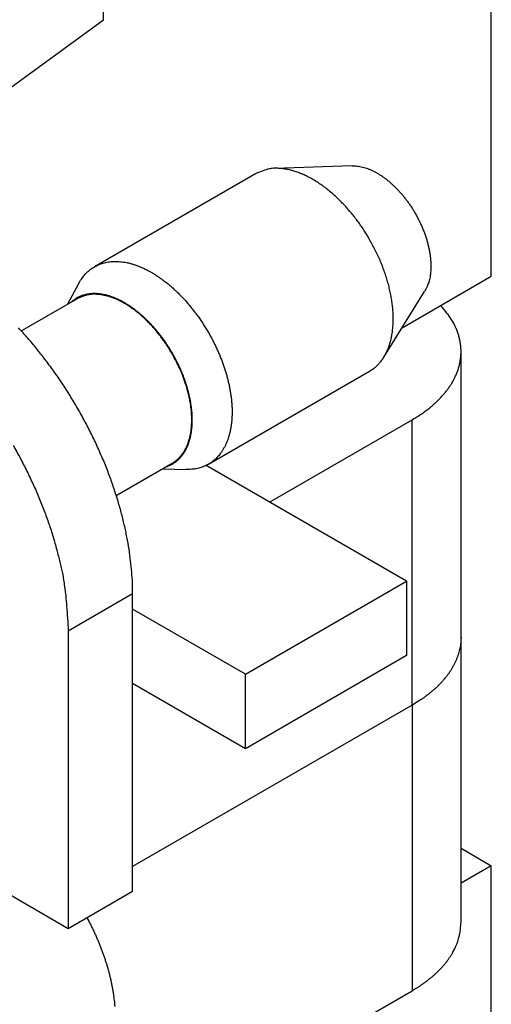
# Model space of a CAD drawing. Units: millimetres. Extents: x 11 to 1248, y 29 to 533.
# Drawn here: x 883 to 889, y 263 to 275 of the extents above; entities that cross this region are included whole.
import ezdxf

# ---------------------------------------------------------------- set-up
doc = ezdxf.new("R2010")
doc.units = ezdxf.units.MM
doc.header["$MEASUREMENT"] = 0
doc.layers.get('0').update_dxf_attribs({"lineweight": 30})

msp = doc.modelspace()

# ---------------------------------------------------------------- linework, layer by layer
for p, q in [((883.673, 275.131), (883.673, 277.044)), ((888.572, 271.895), (888.572, 276.402)), ((883.673, 275.131), (880.39, 272.739)), ((886.813, 273.291), (885.839, 273.258)), ((885.595, 273.191), (883.559, 272.015)), ((887.446, 271.245), (888.572, 271.895)), ((883.357, 271.8), (883.22, 271.543)), ((883.339, 271.612), (882.635, 271.205)), ((887.215, 270.875), (887.73, 271.702)), ((888.19, 267.339), (888.19, 270.945)), ((884.999, 269.521), (887.035, 270.697)), ((885.772, 269.044), (887.571, 270.082)), ((887.571, 266.477), (887.571, 270.082)), ((883.835, 269.126), (884.539, 269.533)), ((887.503, 268.045), (884.971, 269.506)), ((884.42, 269.464), (884.712, 269.454)), ((885.467, 266.869), (887.503, 268.045)), ((887.503, 268.045), (887.503, 267.104)), ((883.227, 267.417), (884.041, 267.888)), ((884.041, 264.125), (884.041, 267.888)), ((885.467, 266.869), (884.041, 267.692)), ((883.227, 267.417), (883.227, 263.655)), ((888.19, 263.733), (888.19, 267.339)), ((887.503, 267.104), (885.467, 265.928)), ((885.467, 265.928), (885.467, 266.869)), ((885.467, 265.928), (884.041, 266.751)), ((887.571, 266.477), (884.041, 264.439)), ((887.571, 266.477), (887.571, 262.871)), ((883.227, 263.655), (880.204, 265.4)), ((888.19, 264.67), (888.572, 264.449)), ((888.572, 264.449), (888.19, 264.228)), ((888.572, 259.942), (888.572, 264.449)), ((884.041, 264.125), (883.227, 263.655)), ((884.924, 261.343), (887.571, 262.871))]:
    msp.add_line(p, q)
for points in [[(887.035, 272.36), (887.004, 272.413, 0.006829), (886.97, 272.466, 0.006369), (886.935, 272.52, 0.006291), (886.897, 272.573, 0.006694), (886.857, 272.627, 0.00694), (886.815, 272.679, 0.007173), (886.772, 272.732, 0.007397), (886.726, 272.783, 0.00774), (886.678, 272.833, 0.008049), (886.629, 272.882, 0.008447), (886.578, 272.928, 0.008831), (886.525, 272.973, 0.00931), (886.472, 273.016, 0.009804), (886.417, 273.055, 0.010404), (886.361, 273.092, 0.010993), (886.305, 273.126, 0.01163), (886.248, 273.156, 0.01247), (886.192, 273.182, 0.013551), (886.135, 273.205, 0.014129), (886.079, 273.224, 0.014167), (886.024, 273.239, 0.016469), (885.969, 273.25, 0.020726), (885.915, 273.256, 0.017348), (885.864, 273.259, 0.007313), (885.819, 273.259, 0.025216), (885.766, 273.251, 0.047079), (885.69, 273.228, 0.025229), (885.595, 273.191, 0.013848)], [(886.813, 273.291), (886.846, 273.29, -0.018336), (886.879, 273.288, -0.018165), (886.913, 273.282, -0.017163), (886.947, 273.275, -0.015747), (886.982, 273.265, -0.014623), (887.016, 273.253, -0.013573), (887.049, 273.239, -0.012652), (887.083, 273.224, -0.011738), (887.116, 273.206, -0.010967), (887.148, 273.187, -0.010187), (887.18, 273.167, -0.009599), (887.211, 273.146, -0.00902), (887.241, 273.124, -0.008445), (887.27, 273.101, -0.007803), (887.298, 273.077, -0.007653), (887.326, 273.052, -0.007367), (887.353, 273.025, -0.007057), (887.381, 272.997, -0.007179), (887.41, 272.967, -0.007148), (887.438, 272.935, -0.007166), (887.466, 272.901, -0.007133), (887.494, 272.866, -0.007193), (887.522, 272.828, -0.007193), (887.549, 272.789, -0.007273), (887.575, 272.749, -0.007306), (887.601, 272.707, -0.007414), (887.626, 272.663, -0.007486), (887.65, 272.618, -0.007627), (887.672, 272.572, -0.007744), (887.694, 272.526, -0.007924), (887.713, 272.478, -0.008092), (887.732, 272.43, -0.008313), (887.748, 272.381, -0.008548), (887.763, 272.333, -0.008835), (887.775, 272.284, -0.009121), (887.786, 272.236, -0.009409), (887.795, 272.189, -0.009854), (887.801, 272.142, -0.010424), (887.806, 272.096, -0.010666), (887.808, 272.051, -0.010518), (887.809, 272.008, -0.011937), (887.807, 271.966, -0.014607), (887.803, 271.925, -0.012272), (887.798, 271.888, -0.005519), (887.792, 271.855, -0.017387), (887.781, 271.817, -0.032557), (887.76, 271.766, -0.018386), (887.73, 271.702, -0.010554)], [(887.035, 270.697), (887.072, 270.721, 0.023901), (887.108, 270.748, 0.02295), (887.141, 270.78, 0.022166), (887.173, 270.815, 0.022059), (887.202, 270.854, 0.021392), (887.228, 270.896, 0.020462), (887.252, 270.942, 0.01937), (887.273, 270.992, 0.018367), (887.291, 271.044, 0.017253), (887.306, 271.099, 0.016204), (887.317, 271.157, 0.015152), (887.326, 271.218, 0.01419), (887.331, 271.28, 0.013289), (887.334, 271.344, 0.012469), (887.332, 271.41, 0.011695), (887.328, 271.476, 0.010949), (887.321, 271.544, 0.010401), (887.312, 271.611, 0.009953), (887.299, 271.679, 0.009266), (887.284, 271.747, 0.008366), (887.267, 271.813, 0.008602), (887.247, 271.88, 0.009412), (887.225, 271.947, 0.00727), (887.202, 272.01, 0.003302), (887.181, 272.065, 0.009002), (887.151, 272.133, 0.014461), (887.102, 272.233, 0.007404), (887.035, 272.36, 0.004129)], [(883.357, 271.8), (883.374, 271.83, -0.012924), (883.393, 271.859, -0.013897), (883.412, 271.885, -0.014478), (883.432, 271.91, -0.014561), (883.453, 271.933, -0.014761), (883.475, 271.954, -0.014887), (883.498, 271.974, -0.015037), (883.522, 271.992, -0.014876), (883.546, 272.008, -0.015092), (883.571, 272.022, -0.015285), (883.598, 272.035, -0.015162), (883.625, 272.047, -0.015433), (883.655, 272.058, -0.015473), (883.685, 272.066, -0.015382), (883.716, 272.073, -0.015138), (883.749, 272.078, -0.014959), (883.783, 272.081, -0.01461), (883.817, 272.083, -0.014278), (883.853, 272.082, -0.013821), (883.89, 272.079, -0.013412), (883.927, 272.075, -0.012907), (883.966, 272.068, -0.012455), (884.005, 272.059, -0.011938), (884.045, 272.048, -0.011479), (884.085, 272.034, -0.010982), (884.126, 272.019, -0.010541), (884.167, 272.001, -0.010081), (884.209, 271.982, -0.00967), (884.25, 271.96, -0.009258), (884.292, 271.936, -0.008887), (884.334, 271.911, -0.008523), (884.375, 271.883, -0.008189), (884.416, 271.854, -0.007879), (884.457, 271.823, -0.007597), (884.498, 271.79, -0.007313), (884.538, 271.756, -0.007024), (884.577, 271.721, -0.006843), (884.615, 271.684, -0.006727), (884.653, 271.646, -0.006379), (884.69, 271.607, -0.005848), (884.725, 271.567, -0.006186), (884.761, 271.526, -0.007007), (884.795, 271.483, -0.005379), (884.827, 271.442, -0.002225), (884.856, 271.405, -0.007019), (884.889, 271.357, -0.011594), (884.938, 271.282, -0.005823), (884.999, 271.184, -0.003177)], [(884.544, 270.922), (884.525, 270.954, 0.004668), (884.506, 270.986, 0.0045), (884.485, 271.018, 0.004469), (884.464, 271.05, 0.004617), (884.442, 271.082, 0.004706), (884.419, 271.113, 0.004783), (884.395, 271.145, 0.004857), (884.371, 271.176, 0.004969), (884.346, 271.206, 0.005065), (884.32, 271.237, 0.005185), (884.294, 271.266, 0.005297), (884.267, 271.296, 0.005435), (884.239, 271.324, 0.005567), (884.211, 271.352, 0.005722), (884.183, 271.379, 0.005876), (884.153, 271.405, 0.006052), (884.124, 271.43, 0.006231), (884.094, 271.454, 0.006429), (884.064, 271.478, 0.006636), (884.033, 271.5, 0.006859), (884.003, 271.521, 0.007096), (883.972, 271.54, 0.007346), (883.941, 271.559, 0.007616), (883.91, 271.576, 0.007893), (883.88, 271.592, 0.008197), (883.849, 271.607, 0.008502), (883.818, 271.62, 0.008839), (883.788, 271.632, 0.009168), (883.758, 271.642, 0.009536), (883.728, 271.651, 0.009886), (883.699, 271.659, 0.010275), (883.67, 271.665, 0.010628), (883.642, 271.67, 0.011035), (883.614, 271.674, 0.011402), (883.587, 271.676, 0.011773), (883.56, 271.677, 0.012033), (883.534, 271.676, 0.012478), (883.509, 271.674, 0.012974), (883.484, 271.671, 0.012962), (883.46, 271.667, 0.012368), (883.437, 271.662, 0.01369), (883.415, 271.655, 0.016252), (883.393, 271.647, 0.012733), (883.372, 271.639, 0.004808), (883.355, 271.631, 0.017399), (883.333, 271.619, 0.029946), (883.303, 271.598, 0.014679), (883.263, 271.568, 0.007852)], [(884.539, 270.919), (884.513, 270.963, 0.006829), (884.485, 271.007, 0.006369), (884.456, 271.052, 0.006291), (884.424, 271.097, 0.006693), (884.391, 271.141, 0.00694), (884.356, 271.185, 0.007173), (884.32, 271.229, 0.007397), (884.282, 271.271, 0.00774), (884.242, 271.313, 0.008049), (884.201, 271.354, 0.008447), (884.158, 271.393, 0.008831), (884.115, 271.43, 0.00931), (884.07, 271.465, 0.009804), (884.024, 271.498, 0.010404), (883.978, 271.529, 0.010993), (883.931, 271.557, 0.01163), (883.884, 271.582, 0.01247), (883.836, 271.604, 0.013551), (883.789, 271.623, 0.014129), (883.743, 271.639, 0.014167), (883.697, 271.652, 0.016469), (883.651, 271.66, 0.020726), (883.606, 271.665, 0.017348), (883.564, 271.668, 0.007313), (883.526, 271.668, 0.025216), (883.482, 271.662, 0.047079), (883.419, 271.642, 0.025229), (883.339, 271.612, 0.013848)], [(887.571, 270.082), (887.595, 270.097, 0.003549), (887.619, 270.111, 0.00359), (887.642, 270.126, 0.003646), (887.665, 270.14, 0.003722), (887.688, 270.155, 0.003795), (887.71, 270.171, 0.003865), (887.731, 270.186, 0.003938), (887.753, 270.202, 0.004014), (887.774, 270.218, 0.004092), (887.794, 270.234, 0.004169), (887.814, 270.25, 0.004251), (887.833, 270.267, 0.004332), (887.852, 270.284, 0.004417), (887.871, 270.301, 0.004499), (887.889, 270.318, 0.004588), (887.907, 270.335, 0.004679), (887.924, 270.352, 0.004763), (887.94, 270.37, 0.004833), (887.957, 270.388, 0.004949), (887.972, 270.406, 0.005094), (887.987, 270.424, 0.005107), (888.002, 270.442, 0.005017), (888.016, 270.46, 0.005377), (888.029, 270.478, 0.005962), (888.042, 270.497, 0.005272), (888.054, 270.515, 0.004136), (888.065, 270.532, 0.006475), (888.078, 270.553, 0.007187), (888.094, 270.581, 0.007836), (888.112, 270.618, 0.012394), (888.131, 270.66, 0.013114), (888.149, 270.705, 0.014154), (888.163, 270.75, 0.016053), (888.174, 270.796, 0.015836), (888.182, 270.842, 0.015576), (888.187, 270.888, 0.016162), (888.19, 270.935, 0.016692), (888.189, 270.982, 0.017002), (888.184, 271.029, 0.016436), (888.177, 271.076, 0.015329), (888.167, 271.123, 0.016654), (888.153, 271.17, 0.019326), (888.135, 271.218, 0.01433), (888.116, 271.263, 0.005114), (888.098, 271.304, 0.019245), (888.067, 271.354, 0.030763), (888.012, 271.429, 0.014141), (887.934, 271.526, 0.007256)], [(884.041, 267.888), (884.039, 268.02, 0.010837), (884.03, 268.157, 0.00982), (884.016, 268.3, 0.009257), (883.996, 268.447, 0.009267), (883.969, 268.599, 0.009072), (883.936, 268.754, 0.008859), (883.897, 268.913, 0.008628), (883.85, 269.075, 0.008509), (883.797, 269.239, 0.008346), (883.738, 269.405, 0.008245), (883.671, 269.571, 0.008123), (883.599, 269.737, 0.008055), (883.52, 269.903, 0.007988), (883.435, 270.067, 0.007965), (883.345, 270.229, 0.007927), (883.25, 270.388, 0.00789), (883.15, 270.544, 0.007965), (883.046, 270.695, 0.008126), (882.938, 270.841, 0.008019), (882.827, 270.982, 0.00765), (882.715, 271.115, 0.008387), (882.598, 271.244, 0.009885)], [(884.999, 271.184), (885.024, 271.14, -0.005337), (885.048, 271.095, -0.005125), (885.071, 271.049, -0.005086), (885.094, 271.003, -0.00528), (885.116, 270.955, -0.005399), (885.137, 270.906, -0.005504), (885.157, 270.857, -0.005606), (885.176, 270.807, -0.005759), (885.194, 270.756, -0.005894), (885.21, 270.705, -0.006062), (885.226, 270.654, -0.006222), (885.24, 270.602, -0.006416), (885.253, 270.55, -0.006609), (885.264, 270.498, -0.006832), (885.273, 270.447, -0.007061), (885.281, 270.396, -0.007316), (885.288, 270.345, -0.007586), (885.293, 270.294, -0.007878), (885.296, 270.245, -0.008192), (885.297, 270.196, -0.008523), (885.297, 270.148, -0.008886), (885.295, 270.101, -0.009258), (885.291, 270.055, -0.009671), (885.286, 270.011, -0.010081), (885.279, 269.968, -0.01054), (885.27, 269.926, -0.010982), (885.26, 269.886, -0.011479), (885.248, 269.848, -0.011938), (885.235, 269.811, -0.012455), (885.22, 269.776, -0.012909), (885.204, 269.743, -0.013412), (885.186, 269.711, -0.013814), (885.168, 269.682, -0.01428), (885.148, 269.654, -0.014636), (885.128, 269.629, -0.014953), (885.106, 269.605, -0.015042), (885.083, 269.583, -0.015408), (885.06, 269.563, -0.015816), (885.036, 269.545, -0.015336), (885.011, 269.528, -0.013979), (884.986, 269.514, -0.015655), (884.96, 269.501, -0.01878), (884.931, 269.489, -0.013618), (884.904, 269.479, -0.003787), (884.879, 269.471, -0.020157), (884.845, 269.464, -0.034034), (884.788, 269.458, -0.015395), (884.712, 269.454, -0.007675)], [(884.463, 269.489), (884.484, 269.497, 0.012732), (884.505, 269.505, 0.013027), (884.524, 269.514, 0.013441), (884.543, 269.524, 0.013398), (884.562, 269.535, 0.013241), (884.58, 269.548, 0.01355), (884.598, 269.562, 0.013645), (884.615, 269.576, 0.013625), (884.632, 269.593, 0.013498), (884.648, 269.61, 0.01343), (884.663, 269.629, 0.013224), (884.678, 269.648, 0.01303), (884.693, 269.669, 0.012728), (884.706, 269.692, 0.01246), (884.719, 269.715, 0.0121), (884.73, 269.74, 0.011777), (884.741, 269.766, 0.011384), (884.751, 269.793, 0.011034), (884.76, 269.821, 0.010632), (884.768, 269.85, 0.010275), (884.775, 269.88, 0.009884), (884.781, 269.911, 0.009536), (884.786, 269.944, 0.009168), (884.79, 269.977, 0.008839), (884.793, 270.011, 0.008502), (884.794, 270.045, 0.008197), (884.795, 270.081, 0.007893), (884.794, 270.117, 0.007616), (884.792, 270.153, 0.007346), (884.79, 270.19, 0.007097), (884.786, 270.227, 0.006859), (884.781, 270.265, 0.006633), (884.775, 270.303, 0.00643), (884.768, 270.341, 0.00624), (884.759, 270.38, 0.006049), (884.75, 270.418, 0.005845), (884.74, 270.456, 0.005732), (884.73, 270.494, 0.005668), (884.718, 270.532, 0.005403), (884.705, 270.57, 0.004972), (884.692, 270.607, 0.005292), (884.678, 270.645, 0.006037), (884.662, 270.682, 0.004639), (884.648, 270.717, 0.001888), (884.634, 270.749, 0.006111), (884.615, 270.788, 0.010158), (884.585, 270.846, 0.005093), (884.544, 270.922, 0.002773)], [(884.539, 269.533), (884.57, 269.553, 0.023901), (884.6, 269.576, 0.02295), (884.628, 269.602, 0.022166), (884.654, 269.631, 0.022059), (884.678, 269.664, 0.021392), (884.7, 269.699, 0.020463), (884.72, 269.737, 0.01937), (884.737, 269.779, 0.018367), (884.752, 269.822, 0.017253), (884.765, 269.868, 0.016204), (884.775, 269.917, 0.015153), (884.782, 269.967, 0.01419), (884.786, 270.019, 0.013289), (884.788, 270.073, 0.012469), (884.787, 270.127, 0.011695), (884.784, 270.183, 0.010949), (884.778, 270.239, 0.010401), (884.77, 270.295, 0.009952), (884.759, 270.352, 0.009266), (884.747, 270.408, 0.008366), (884.732, 270.463, 0.008602), (884.716, 270.519, 0.009412), (884.697, 270.575, 0.00727), (884.679, 270.627, 0.003302), (884.661, 270.673, 0.009002), (884.636, 270.73, 0.014461), (884.595, 270.813, 0.007404), (884.539, 270.919, 0.004129)], [(882.531, 269.759, -0.007927), (882.621, 269.597, -0.00789), (882.706, 269.433, -0.007965), (882.784, 269.267, -0.008126), (882.857, 269.1, -0.008019), (882.923, 268.934, -0.00765), (882.983, 268.77, -0.008387), (883.036, 268.605, -0.009885), (883.082, 268.439, -0.008027), (883.122, 268.284, -0.003568), (883.154, 268.145, -0.010928), (883.181, 267.977, -0.019528), (883.206, 267.731, -0.010721), (883.227, 267.417, -0.006111)], [(888.19, 267.339), (888.189, 267.303, -0.01226), (888.186, 267.268, -0.012441), (888.182, 267.233, -0.012383), (888.176, 267.198, -0.012128), (888.168, 267.164, -0.011906), (888.158, 267.129, -0.011654), (888.147, 267.096, -0.011388), (888.134, 267.062, -0.01107), (888.12, 267.029, -0.010761), (888.105, 266.997, -0.010416), (888.088, 266.965, -0.010086), (888.069, 266.933, -0.009723), (888.05, 266.902, -0.009395), (888.029, 266.872, -0.00905), (888.006, 266.842, -0.008707), (887.983, 266.813, -0.008323), (887.959, 266.785, -0.00807), (887.934, 266.757, -0.00787), (887.907, 266.73, -0.007398), (887.88, 266.703, -0.006708), (887.852, 266.678, -0.007021), (887.823, 266.653, -0.007847), (887.793, 266.628, -0.005916), (887.763, 266.604, -0.00239), (887.737, 266.584, -0.007594), (887.701, 266.559, -0.012154), (887.645, 266.523, -0.005891), (887.571, 266.477, -0.003163)], [(883.464, 263.792), (883.488, 263.748, -0.003732), (883.511, 263.704, -0.003764), (883.533, 263.659, -0.003777), (883.554, 263.614, -0.003781), (883.575, 263.569, -0.003795), (883.595, 263.524, -0.003807), (883.614, 263.479, -0.003826), (883.632, 263.434, -0.003842), (883.649, 263.389, -0.003866), (883.666, 263.344, -0.003886), (883.682, 263.3, -0.003914), (883.696, 263.255, -0.003935), (883.71, 263.211, -0.003972), (883.723, 263.167, -0.004004), (883.736, 263.123, -0.004035), (883.747, 263.08, -0.004043), (883.757, 263.037, -0.004117), (883.767, 262.995, -0.004224), (883.776, 262.953, -0.004169), (883.784, 262.911, -0.003956), (883.791, 262.87, -0.004367), (883.798, 262.83, -0.005191), (883.803, 262.789, -0.004101), (883.808, 262.75, -0.001628), (883.812, 262.716, -0.005681), (883.815, 262.674, -0.009997)], [(887.571, 262.871), (887.589, 262.882, 0.002631), (887.607, 262.892, 0.002652), (887.624, 262.903, 0.002683), (887.642, 262.914, 0.002724), (887.659, 262.925, 0.002764), (887.676, 262.936, 0.002801), (887.692, 262.947, 0.00284), (887.709, 262.959, 0.00288), (887.725, 262.97, 0.002921), (887.741, 262.982, 0.002963), (887.757, 262.994, 0.003005), (887.772, 263.006, 0.003048), (887.787, 263.018, 0.003092), (887.802, 263.03, 0.003135), (887.817, 263.042, 0.003181), (887.832, 263.054, 0.003226), (887.846, 263.067, 0.003273), (887.86, 263.079, 0.003319), (887.874, 263.092, 0.003367), (887.887, 263.104, 0.003414), (887.9, 263.117, 0.003463), (887.913, 263.13, 0.003511), (887.926, 263.143, 0.003561), (887.938, 263.156, 0.003608), (887.95, 263.169, 0.003661), (887.962, 263.183, 0.003715), (887.973, 263.196, 0.00376), (887.985, 263.209, 0.003793), (887.996, 263.223, 0.003868), (888.006, 263.236, 0.003969), (888.017, 263.25, 0.003946), (888.027, 263.264, 0.003829), (888.036, 263.277, 0.004126), (888.046, 263.291, 0.004644), (888.055, 263.305, 0.003965), (888.064, 263.319, 0.00277), (888.072, 263.331, 0.005013), (888.081, 263.347, 0.006166), (888.093, 263.369, 0.005619), (888.107, 263.396, 0.00826), (888.122, 263.427, 0.01022), (888.136, 263.461, 0.012815), (888.149, 263.495, 0.010661), (888.159, 263.527, 0.003343), (888.168, 263.557, 0.014751), (888.176, 263.595, 0.026846), (888.183, 263.655, 0.01328), (888.19, 263.733, 0.006919)]]:
    msp.add_lwpolyline(points, format="xyb")

doc.saveas('drawing.dxf')
